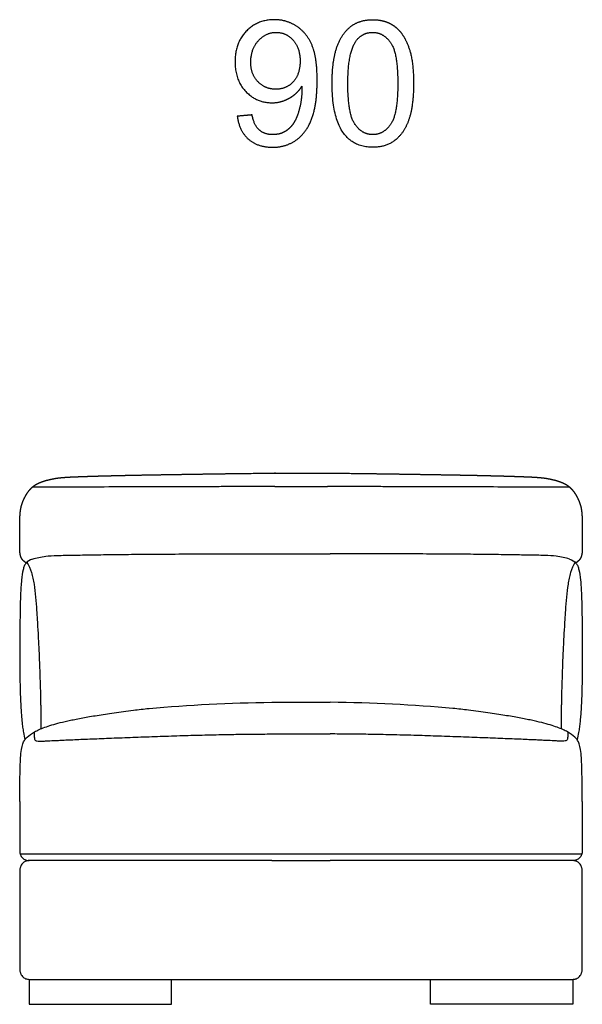
# Model space of a CAD drawing. Units: millimetres. Extents: x -24384 to 119534, y -30074 to -1470.
# Drawn here: x 28622 to 29522, y -19544 to -17969 of the extents above; entities that cross this region are included whole.
import ezdxf

# ---------------------------------------------------------------- set-up
doc = ezdxf.new("R2010")
doc.units = ezdxf.units.MM
doc.layers.add('03_LINEA FINA', color=254, linetype='Continuous', true_color=0xbebebe)

msp = doc.modelspace()

# ---------------------------------------------------------------- linework, layer by layer
at = {"layer": '03_LINEA FINA'}
for points, degree, knots in [([(28970.3, -18123.2), (28973.3, -18146.8), (28988.1, -18159.8), (29003, -18172.8), (29026.4, -18172.8), (29048.5, -18172.8), (29065, -18160.9), (29081.4, -18149.1), (29089.7, -18126.4), (29098, -18103.7), (29098, -18065.4), (29098, -18028.6), (29089.6, -18009.1), (29081.2, -17989.7), (29065.1, -17979.2), (29048.9, -17968.7), (29029.4, -17968.7), (29002.4, -17968.7), (28984.5, -17987.3), (28966.6, -18005.8), (28966.6, -18036.2), (28966.6, -18065.7), (28983.8, -18083.6), (29000.9, -18101.6), (29025.8, -18101.6), (29040.6, -18101.6), (29053.4, -18094.4), (29066.1, -18087.1), (29073.5, -18075.3)], 2, [-22, -22, -22, -21, -21, -20, -20, -19, -19, -18, -18, -17, -17, -16, -16, -15, -15, -14, -14, -13, -13, -12, -12, -11, -11, -10, -10, -9, -9, -8, -8, -8]), ([(29121.9, -18070.8), (29121.9, -18127.1), (29141.6, -18152.1), (29158.1, -18172.8), (29187, -18172.8), (29209, -18172.8), (29223.4, -18161), (29237.8, -18149.2), (29245, -18127.6), (29252.2, -18106), (29252.2, -18070.8), (29252.2, -18041.1), (29247.7, -18023.6), (29243.2, -18006.1), (29235.3, -17993.9), (29227.4, -17981.7), (29215.3, -17975.2), (29203.1, -17968.7), (29187, -17968.7), (29165.2, -17968.7), (29150.8, -17980.4), (29136.5, -17992.2), (29129.2, -18013.8), (29121.9, -18035.4), (29121.9, -18070.8)], 2, [-12, -12, -12, -11, -11, -10, -10, -9, -9, -8, -8, -7, -7, -6, -6, -5, -5, -4, -4, -3, -3, -2, -2, -1, -1, 0, 0, 0]), ([(29070.7, -18035), (29070.7, -18013.8), (29059.5, -18001.4), (29048.3, -17989), (29032.4, -17989), (29016.1, -17989), (29003.9, -18002.4), (28991.8, -18015.8), (28991.8, -18037), (28991.8, -18056.1), (29003.3, -18068), (29014.9, -18080), (29031.8, -18080), (29048.8, -18080), (29059.8, -18068), (29070.7, -18056.1), (29070.7, -18035)], 2, [0, 0, 0, 1, 1, 2, 2, 3, 3, 4, 4, 5, 5, 6, 6, 7, 7, 8, 8, 8]), ([(29147.1, -18070.8), (29147.1, -18120), (29158.6, -18136.3), (29170.1, -18152.6), (29187, -18152.6), (29203.9, -18152.6), (29215.5, -18136.3), (29227, -18119.9), (29227, -18070.8), (29227, -18021.5), (29215.5, -18005.3), (29203.9, -17989), (29186.8, -17989), (29169.9, -17989), (29159.8, -18003.3), (29147.1, -18021.6), (29147.1, -18070.8)], 2, [0, 0, 0, 1, 1, 2, 2, 3, 3, 4, 4, 5, 5, 6, 6, 7, 7, 8, 8, 8]), ([(29073.5, -18075.3), (29073.6, -18078.6), (29073.6, -18080.2), (29073.6, -18095.5), (29069.9, -18110.2), (29066.2, -18125), (29060.8, -18133.6), (29055.3, -18142.3), (29046.8, -18147.5), (29038.3, -18152.6), (29027, -18152.6), (29013.8, -18152.6), (29005.3, -18145.1), (28996.9, -18137.6), (28993.9, -18121)], 2, [-8, -8, -8, -7, -7, -6, -6, -5, -5, -4, -4, -3, -3, -2, -2, -1, -1, -1]), ([(28632.5, -18837.8), (28632.5, -18837.8), (28632.3, -18837.7), (28632, -18837.5), (28631.5, -18837.1), (28630.9, -18836.7), (28630, -18836.1), (28629.1, -18835.3), (28628.2, -18834.5), (28627.3, -18833.6), (28626.5, -18832.6), (28625.8, -18831.6), (28625.2, -18830.7), (28624.7, -18829.7), (28624.3, -18828.8), (28623.9, -18827.8), (28623.6, -18826.6), (28623.2, -18825.3), (28622.9, -18823.8), (28622.6, -18822.1), (28622.5, -18820.3), (28622.3, -18818.2), (28622.2, -18815.9), (28622.2, -18813.1), (28622.2, -18809.8), (28622.2, -18805.1), (28622.1, -18799.8), (28622.1, -18794.4), (28622.2, -18789.5), (28622.2, -18785.3), (28622.2, -18782.9), (28622.2, -18781.2), (28622.2, -18779.8), (28622.2, -18778.6), (28622.3, -18777.5), (28622.3, -18776.1), (28622.3, -18774), (28622.4, -18771.3), (28622.4, -18768.1), (28622.5, -18764.6), (28622.7, -18761), (28623, -18757.7), (28623.3, -18754.6), (28623.7, -18751.8), (28624.2, -18749.3), (28624.8, -18747.1), (28625.4, -18744.9), (28626.1, -18742.7), (28626.9, -18740.4), (28627.9, -18737.8), (28629.2, -18735), (28630.6, -18732.2), (28632.2, -18729.4), (28633.7, -18726.9), (28635.2, -18724.7), (28636.8, -18722.6), (28638.4, -18720.6), (28640.2, -18718.5), (28642.2, -18716.6), (28644.6, -18714.7), (28646.8, -18713.2), (28649, -18711.9), (28650.9, -18710.9), (28653, -18709.8), (28655.2, -18708.9), (28657.6, -18708), (28660.3, -18707.1), (28662.8, -18706.3), (28665.2, -18705.6), (28667.3, -18705.1), (28669, -18704.7), (28670.5, -18704.3), (28671.9, -18704), (28673.1, -18703.7), (28674.3, -18703.5), (28675.3, -18703.3), (28676.2, -18703.1), (28677, -18703), (28677.7, -18702.8), (28678.3, -18702.7), (28678.7, -18702.7), (28679.1, -18702.6), (28679.5, -18702.5), (28680.2, -18702.4), (28681.3, -18702.3), (28682.9, -18702), (28685.2, -18701.7), (28688.8, -18701.3), (28693.5, -18700.9), (28699, -18700.6), (28705.2, -18700.2), (28711.7, -18700), (28718.1, -18699.7), (28724, -18699.5), (28730.6, -18699.3), (28737.9, -18699), (28746, -18698.8), (28754.8, -18698.6), (28764.5, -18698.3), (28775, -18698.1), (28785.2, -18697.8), (28795, -18697.6), (28804.1, -18697.4), (28812.3, -18697.3), (28819.3, -18697.1), (28826.6, -18697), (28834.2, -18696.9), (28842.1, -18696.7), (28850.2, -18696.6), (28857.8, -18696.5), (28864.7, -18696.3), (28870.9, -18696.2), (28876.4, -18696.2), (28881, -18696.1), (28885.7, -18696), (28890.4, -18695.9), (28895.3, -18695.9), (28900.2, -18695.8), (28905.2, -18695.7), (28909.7, -18695.6), (28913.8, -18695.6), (28917.5, -18695.5), (28920.6, -18695.5), (28923.3, -18695.4), (28925.9, -18695.4), (28928.6, -18695.4), (28931.3, -18695.3), (28934, -18695.3), (28936.5, -18695.2), (28938.7, -18695.2), (28940.7, -18695.2), (28942.3, -18695.2), (28943.7, -18695.1), (28945.1, -18695.1), (28946.6, -18695.1), (28948, -18695.1), (28949.2, -18695.1), (28950.4, -18695.1), (28951.4, -18695), (28952.3, -18695), (28953, -18695), (28953.7, -18695), (28954.4, -18695), (28955.1, -18695), (28955.8, -18695), (28956.6, -18695), (28957.3, -18695), (28958.1, -18694.9), (28958.5, -18694.9), (28959.3, -18694.9), (28959.1, -18694.9), (28959.9, -18694.9), (28960.2, -18694.9), (28960.4, -18694.9), (28960.6, -18694.9), (28960.8, -18694.9), (28961, -18694.9), (28961.3, -18694.9), (28961.5, -18694.9), (28961.8, -18694.9), (28962.2, -18694.9), (28962.6, -18694.9), (28963, -18694.9), (28963.5, -18694.9), (28963.9, -18694.9), (28964.4, -18694.9), (28965, -18694.8), (28965.7, -18694.8), (28966.5, -18694.8), (28967.4, -18694.8), (28968.3, -18694.8), (28969.2, -18694.8), (28970.1, -18694.8), (28971.1, -18694.8), (28972.3, -18694.8), (28973.8, -18694.7), (28975.3, -18694.7), (28977.1, -18694.7), (28978.9, -18694.7), (28980.6, -18694.6), (28982.4, -18694.6), (28984.1, -18694.6), (28986.3, -18694.6), (28988.7, -18694.5), (28991.5, -18694.5), (28994.7, -18694.5), (28998.2, -18694.4), (29001.7, -18694.4), (29005.3, -18694.4), (29008.8, -18694.3), (29012.3, -18694.3), (29015.8, -18694.3), (29020.1, -18694.2), (29023.6, -18694.2), (29026.5, -18694.2), (29028.7, -18694.1), (29030.2, -18694.1), (29030.2, -18694.1)], 5, [-291.385702, -291.385702, -291.385702, -291.385702, -291.385702, -291.385702, -291.357605, -290.827529, -290.297452, -289.767376, -289.237299, -288.177146, -287.116993, -286.05684, -284.996687, -283.936534, -282.876381, -281.816228, -280.756075, -279.695922, -277.575616, -275.45531, -273.335004, -271.214698, -269.094392, -266.974087, -264.853781, -262.733475, -260.613169, -258.492863, -254.252251, -252.131945, -251.071792, -250.011639, -249.481562, -248.951486, -248.421409, -247.891333, -247.361256, -246.83118, -245.771027, -243.650721, -241.530415, -239.410109, -237.289803, -235.169497, -233.049191, -230.928885, -228.808579, -227.748426, -226.688273, -224.567967, -222.447661, -220.327355, -218.207049, -216.086743, -213.966437, -211.846131, -210.785978, -209.725825, -207.605519, -205.485214, -203.364908, -202.304755, -201.244602, -200.184449, -199.124296, -198.064143, -197.00399, -195.943837, -194.883684, -193.823531, -193.293454, -192.763378, -192.233301, -191.703225, -191.173148, -190.643072, -190.112995, -189.582919, -189.052842, -188.522766, -187.992689, -187.462613, -187.197575, -186.932536, -186.667498, -186.40246, -184.05413, -181.7058, -179.357471, -177.009141, -174.660811, -172.312482, -171.138317, -169.964152, -168.789987, -167.615822, -166.441658, -165.267493, -164.093328, -162.919163, -161.744998, -160.570833, -159.396669, -158.809586, -158.222504, -157.635421, -157.048339, -156.461256, -155.874174, -155.287092, -154.700009, -154.112927, -153.819386, -153.525844, -153.232303, -152.938762, -152.645221, -152.35168, -152.058138, -151.764597, -151.471056, -151.177515, -151.030744, -150.883973, -150.737203, -150.590432, -150.443662, -150.296891, -150.15012, -150.00335, -149.856579, -149.783194, -149.709809, -149.636423, -149.563038, -149.489653, -149.416267, -149.342882, -149.269497, -149.232804, -149.196112, -149.159419, -149.122726, -149.086034, -149.049341, -149.012648, -148.975956, -148.939263, -148.90257, -148.865878, -148.829185, -148.828208, -148.827232, -148.826255, -148.825279, -148.824302, -148.823326, -148.822349, -148.821373, -148.820396, -148.819419, -148.817466, -148.815513, -148.81356, -148.811607, -148.809654, -148.807701, -148.805748, -148.801841, -148.797935, -148.794029, -148.790123, -148.786216, -148.78231, -148.778404, -148.774498, -148.766685, -148.758873, -148.75106, -148.743248, -148.735435, -148.727623, -148.71981, -148.711998, -148.704185, -148.68856, -148.672935, -148.65731, -148.641685, -148.62606, -148.610435, -148.59481, -148.579185, -148.56356, -148.547935, -148.516685, -148.5152, -148.5152, -148.5152, -148.5152, -148.5152, -148.5152]), ([(29114.4, -18694.1), (29115.8, -18694.2), (29117.9, -18694.2), (29120.7, -18694.2), (29124.3, -18694.2), (29128.5, -18694.3), (29132, -18694.3), (29135.5, -18694.3), (29139, -18694.4), (29142.6, -18694.4), (29146.1, -18694.4), (29149.6, -18694.5), (29152.8, -18694.5), (29155.6, -18694.5), (29158.1, -18694.6), (29160.2, -18694.6), (29161.9, -18694.6), (29163.7, -18694.6), (29165.5, -18694.7), (29167.2, -18694.7), (29169, -18694.7), (29170.6, -18694.7), (29172, -18694.8), (29173.2, -18694.8), (29174.3, -18694.8), (29175.1, -18694.8), (29176, -18694.8), (29176.9, -18694.8), (29177.8, -18694.8), (29178.6, -18694.8), (29179.3, -18694.8), (29179.9, -18694.9), (29180.4, -18694.9), (29180.9, -18694.9), (29181.3, -18694.9), (29181.7, -18694.9), (29182.1, -18694.9), (29182.5, -18694.9), (29182.8, -18694.9), (29183.1, -18694.9), (29183.3, -18694.9), (29183.5, -18694.9), (29183.7, -18694.9), (29184, -18694.9), (29184.1, -18694.9), (29184.4, -18694.9), (29185.2, -18694.9), (29185.1, -18694.9), (29185.8, -18694.9), (29186.2, -18694.9), (29187, -18695), (29187.7, -18695), (29188.5, -18695), (29189.2, -18695), (29189.9, -18695), (29190.6, -18695), (29191.3, -18695), (29192.1, -18695), (29192.9, -18695), (29193.9, -18695.1), (29195.1, -18695.1), (29196.3, -18695.1), (29197.8, -18695.1), (29199.2, -18695.1), (29200.6, -18695.1), (29202, -18695.2), (29203.7, -18695.2), (29205.6, -18695.2), (29207.8, -18695.2), (29210.3, -18695.3), (29213, -18695.3), (29215.7, -18695.4), (29218.4, -18695.4), (29221.1, -18695.4), (29223.7, -18695.5), (29226.9, -18695.5), (29230.5, -18695.6), (29234.6, -18695.6), (29239.2, -18695.7), (29244.2, -18695.8), (29249.1, -18695.9), (29253.9, -18695.9), (29258.7, -18696), (29263.3, -18696.1), (29268, -18696.2), (29273.4, -18696.2), (29279.6, -18696.3), (29286.5, -18696.5), (29294.1, -18696.6), (29302.3, -18696.7), (29310.1, -18696.9), (29317.7, -18697), (29325, -18697.1), (29332.1, -18697.3), (29340.2, -18697.4), (29349.3, -18697.6), (29359.1, -18697.8), (29369.4, -18698.1), (29379.9, -18698.3), (29389.5, -18698.6), (29398.3, -18698.8), (29406.4, -18699), (29413.7, -18699.3), (29420.3, -18699.5), (29426.2, -18699.7), (29432.6, -18700), (29439.1, -18700.2), (29445.3, -18700.6), (29450.8, -18700.9), (29455.5, -18701.3), (29459.1, -18701.7), (29461.4, -18702), (29463, -18702.3), (29464.2, -18702.4), (29464.9, -18702.5), (29465.2, -18702.6), (29465.6, -18702.7), (29466.1, -18702.7), (29466.6, -18702.8), (29467.3, -18703), (29468.1, -18703.1), (29469, -18703.3), (29470, -18703.5), (29471.2, -18703.7), (29472.5, -18704), (29473.8, -18704.3), (29475.3, -18704.7), (29477, -18705.1), (29479.2, -18705.6), (29481.6, -18706.3), (29484.1, -18707.1), (29486.7, -18708), (29489.1, -18708.9), (29491.3, -18709.8), (29493.4, -18710.9), (29495.4, -18711.9), (29497.5, -18713.2), (29499.8, -18714.7), (29502.1, -18716.6), (29504.1, -18718.5), (29505.9, -18720.6), (29507.6, -18722.6), (29509.1, -18724.7), (29510.6, -18726.9), (29512.1, -18729.4), (29513.7, -18732.2), (29515.1, -18735), (29516.4, -18737.8), (29517.4, -18740.4), (29518.2, -18742.7), (29518.9, -18744.9), (29519.6, -18747.1), (29520.1, -18749.3), (29520.6, -18751.8), (29521, -18754.6), (29521.4, -18757.7), (29521.6, -18761), (29521.8, -18764.6), (29521.9, -18768.1), (29522, -18771.3), (29522, -18774), (29522, -18776.1), (29522.1, -18777.5), (29522.1, -18778.6), (29522.1, -18779.8), (29522.1, -18781.2), (29522.1, -18782.9), (29522.1, -18785.3), (29522.2, -18789.5), (29522.2, -18794.4), (29522.2, -18799.8), (29522.2, -18805.1), (29522.1, -18809.8), (29522.1, -18813.1), (29522.1, -18815.9), (29522, -18818.2), (29521.9, -18820.3), (29521.7, -18822.1), (29521.4, -18823.8), (29521.1, -18825.3), (29520.7, -18826.6), (29520.4, -18827.8), (29520, -18828.8), (29519.6, -18829.7), (29519.1, -18830.7), (29518.6, -18831.6), (29517.9, -18832.6), (29517, -18833.6), (29516.1, -18834.5), (29515.2, -18835.3), (29514.3, -18836.1), (29513.5, -18836.7), (29512.8, -18837.1), (29512.4, -18837.5), (29512, -18837.7), (29511.8, -18837.8), (29511.8, -18837.8)], 5, [-148.141685, -148.141685, -148.141685, -148.141685, -148.141685, -148.141685, -148.110435, -148.09481, -148.079185, -148.06356, -148.047935, -148.03231, -148.016685, -148.00106, -147.985435, -147.96981, -147.954185, -147.946373, -147.93856, -147.930748, -147.922935, -147.915123, -147.90731, -147.899498, -147.891685, -147.883873, -147.879966, -147.87606, -147.872154, -147.868248, -147.864341, -147.860435, -147.856529, -147.852623, -147.850669, -147.848716, -147.846763, -147.84481, -147.842857, -147.840904, -147.838951, -147.837974, -147.836998, -147.836021, -147.835044, -147.834068, -147.833091, -147.832115, -147.831138, -147.830162, -147.829185, -147.792492, -147.7558, -147.719107, -147.682414, -147.645722, -147.609029, -147.572336, -147.535644, -147.498951, -147.462258, -147.425566, -147.388873, -147.315488, -147.242103, -147.168717, -147.095332, -147.021947, -146.948561, -146.875176, -146.801791, -146.65502, -146.50825, -146.361479, -146.214708, -146.067938, -145.921167, -145.774397, -145.627626, -145.480855, -145.187314, -144.893773, -144.600232, -144.30669, -144.013149, -143.719608, -143.426067, -143.132526, -142.838984, -142.545443, -141.958361, -141.371278, -140.784196, -140.197114, -139.610031, -139.022949, -138.435866, -137.848784, -137.261701, -136.087537, -134.913372, -133.739207, -132.565042, -131.390877, -130.216712, -129.042548, -127.868383, -126.694218, -125.520053, -124.345888, -121.997559, -119.649229, -117.300899, -114.95257, -112.60424, -110.25591, -109.990872, -109.725834, -109.460795, -109.195757, -108.665681, -108.135604, -107.605528, -107.075451, -106.545375, -106.015298, -105.485222, -104.955145, -104.425069, -103.894992, -103.364916, -102.834839, -101.774686, -100.714533, -99.65438, -98.594227, -97.534074, -96.473921, -95.413768, -94.353615, -93.293462, -91.173156, -89.052851, -86.932545, -85.872392, -84.812239, -82.691933, -80.571627, -78.451321, -76.331015, -74.210709, -72.090403, -69.970097, -68.909944, -67.849791, -65.729485, -63.609179, -61.488873, -59.368567, -57.248261, -55.127955, -53.007649, -50.887343, -49.82719, -49.297114, -48.767037, -48.236961, -47.706884, -47.176808, -46.646731, -45.586578, -44.526425, -42.406119, -38.165507, -36.045201, -33.924895, -31.804589, -29.684284, -27.563978, -25.443672, -23.323366, -21.20306, -19.082754, -16.962448, -15.902295, -14.842142, -13.781989, -12.721836, -11.661683, -10.60153, -9.541377, -8.481224, -7.421071, -6.890994, -6.360918, -5.830841, -5.300765, -5.282096, -5.282096, -5.282096, -5.282096, -5.282096, -5.282096]), ([(29030.2, -18715.5), (29028.1, -18715.6), (29018, -18715.6), (28999.7, -18715.6), (28975.3, -18715.7), (28950.6, -18715.8), (28917.2, -18715.9), (28874.5, -18716), (28821.2, -18716.2), (28746.5, -18716.4), (28685.7, -18716.6), (28642.3, -18716.7)], 3, [-95.34965, -95.34965, -95.34965, -95.34965, -93.624683, -87.005175, -80.385668, -73.76616, -67.146652, -53.907636, -40.668621, -27.429605, -0.951574, -0.951574, -0.951574, -0.951574]), ([(29502.4, -18716.7), (29458.9, -18716.6), (29398, -18716.4), (29323.3, -18716.2), (29269.9, -18716), (29227.2, -18715.9), (29193.8, -18715.8), (29169.1, -18715.7), (29144.6, -18715.6), (29126.4, -18715.6), (29116.4, -18715.6), (29114.4, -18715.5)], 3, [-212.775823, -212.775823, -212.775823, -212.775823, -186.297792, -173.058776, -159.819761, -146.580745, -139.961237, -133.34173, -126.722222, -120.102714, -118.468381, -118.468381, -118.468381, -118.468381]), ([(28664, -18827.1), (28668.9, -18826.5), (28678.2, -18826), (28694.7, -18825.6), (28711.9, -18825.3), (28735.6, -18824.9), (28767.8, -18824.4), (28805.2, -18824), (28847.4, -18823.6), (28894.4, -18823.5), (28936.9, -18823.4), (28972.7, -18823.4), (28999.2, -18823.4), (29017, -18823.4), (29025.5, -18823.4)], 3, [9.624294, 9.624294, 9.624294, 9.624294, 18.654998, 23.17035, 27.685702, 34.607128, 41.528553, 48.449979, 55.371404, 62.29283, 69.214255, 72.674968, 76.135681, 79.159618, 79.159618, 79.159618, 79.159618]), ([(29480.3, -18827.1), (29475.3, -18826.5), (29466.1, -18826), (29449.6, -18825.6), (29432.4, -18825.3), (29408.6, -18824.9), (29376.3, -18824.4), (29339, -18824), (29296.7, -18823.6), (29249.6, -18823.5), (29207.1, -18823.4), (29171.3, -18823.4), (29144.9, -18823.4), (29127.2, -18823.4), (29118.9, -18823.4)], 3, [9.624294, 9.624294, 9.624294, 9.624294, 18.654998, 23.17035, 27.685702, 34.607128, 41.528553, 48.449979, 55.371404, 62.29283, 69.214255, 72.674968, 76.135681, 79.120001, 79.120001, 79.120001, 79.120001]), ([(28642.8, -18831.6), (28637.8, -18833.2), (28632.9, -18836.3), (28629.3, -18842.6), (28627, -18850.6), (28624.9, -18864.4), (28623.6, -18883.8), (28623, -18903.3), (28622.7, -18920), (28622.5, -18938.9), (28622.4, -18959.6), (28622.3, -18982.1), (28622.3, -19005.2), (28622.5, -19024.9), (28622.8, -19040.3), (28623.2, -19051.6), (28623.7, -19062.6), (28624.2, -19073.1), (28624.8, -19080.5), (28625.2, -19085.2), (28625.4, -19087.5), (28625.6, -19089.8), (28626.1, -19094.3), (28626.8, -19100.8), (28628.3, -19110.6), (28629.5, -19117.1), (28630.4, -19120.7)], 3, [1.126422, 1.126422, 1.126422, 1.126422, 1.72067, 2.017794, 2.314918, 2.893647, 3.472376, 3.761741, 4.051106, 4.340471, 4.629835, 4.903059, 5.176282, 5.449506, 5.586117, 5.722729, 5.859341, 5.995952, 6.132564, 6.166717, 6.20087, 6.235023, 6.269176, 6.405788, 6.542399, 6.761837, 6.761837, 6.761837, 6.761837]), ([(28633.6, -18836.7), (28636.6, -18841.8), (28640.1, -18850.1), (28643.3, -18862.2), (28645.7, -18875.1), (28647.7, -18892.6), (28649, -18910.6), (28649.9, -18924.3), (28650.8, -18937.9), (28651.6, -18952.1), (28652.4, -18968.4), (28653.1, -18982), (28653.7, -18997.1), (28654.3, -19013.5), (28654.8, -19028.3), (28655.2, -19041.4), (28655.4, -19049.5), (28655.5, -19055.2), (28655.6, -19058.1), (28655.6, -19061.1), (28655.7, -19065.2), (28655.8, -19070.5), (28655.9, -19077.1), (28656, -19082.2), (28656, -19085.7), (28656, -19088.1), (28656.1, -19091.1), (28656.1, -19094.8), (28656.1, -19098.8), (28656.2, -19101.6), (28656.2, -19103.1)], 3, [0, 0, 0, 0, 4.989991, 7.484987, 9.979983, 14.969974, 19.959965, 22.454961, 24.949956, 29.939948, 32.434943, 34.929939, 37.424935, 39.91993, 42.218374, 43.367596, 44.516818, 44.804123, 45.091429, 45.378734, 45.66604, 46.240651, 46.815261, 47.389872, 47.533525, 47.677178, 47.964483, 48.251789, 48.539094, 48.868005, 48.868005, 48.868005, 48.868005]), ([(29510.7, -18836.7), (29507.7, -18841.8), (29504.2, -18850.1), (29501.1, -18862.2), (29498.7, -18875.1), (29496.6, -18892.6), (29495.4, -18910.6), (29494.4, -18924.3), (29493.6, -18937.9), (29492.7, -18952.1), (29491.9, -18968.4), (29491.2, -18982), (29490.6, -18997.1), (29490, -19013.5), (29489.5, -19028.3), (29489.1, -19041.4), (29488.9, -19049.5), (29488.8, -19055.2), (29488.7, -19058.1), (29488.7, -19061.1), (29488.6, -19065.2), (29488.5, -19070.5), (29488.4, -19077.1), (29488.3, -19082.2), (29488.3, -19085.7), (29488.3, -19088.1), (29488.2, -19091.1), (29488.2, -19094.8), (29488.2, -19098.8), (29488.1, -19101.6), (29488.1, -19103.1)], 3, [0, 0, 0, 0, 4.989991, 7.484987, 9.979983, 14.969974, 19.959965, 22.454961, 24.949956, 29.939948, 32.434943, 34.929939, 37.424935, 39.91993, 42.218374, 43.367596, 44.516818, 44.804123, 45.091429, 45.378734, 45.66604, 46.240651, 46.815261, 47.389872, 47.533525, 47.677178, 47.964483, 48.251789, 48.539094, 48.868005, 48.868005, 48.868005, 48.868005]), ([(29501.5, -18831.6), (29506.5, -18833.2), (29511.4, -18836.3), (29515, -18842.6), (29517.4, -18850.6), (29519.5, -18864.4), (29520.7, -18883.8), (29521.3, -18903.3), (29521.7, -18920), (29521.9, -18938.9), (29522, -18959.6), (29522.1, -18982.1), (29522.1, -19005.2), (29521.9, -19024.9), (29521.5, -19040.3), (29521.2, -19051.6), (29520.7, -19062.6), (29520.1, -19073.1), (29519.6, -19080.5), (29519.2, -19085.2), (29519, -19087.5), (29518.7, -19089.8), (29518.3, -19094.3), (29517.5, -19100.8), (29516.1, -19110.6), (29514.8, -19117.1), (29514, -19120.7)], 3, [1.126422, 1.126422, 1.126422, 1.126422, 1.72067, 2.017794, 2.314918, 2.893647, 3.472376, 3.761741, 4.051106, 4.340471, 4.629835, 4.903059, 5.176282, 5.449506, 5.586117, 5.722729, 5.859341, 5.995952, 6.132564, 6.166717, 6.20087, 6.235023, 6.269176, 6.405788, 6.542399, 6.761837, 6.761837, 6.761837, 6.761837]), ([(28623.8, -19142.7), (28625.1, -19133.7), (28628.1, -19122.5), (28635.2, -19115.3), (28644.9, -19108.1), (28658.4, -19101.9), (28673.1, -19097.1), (28686.5, -19093.4), (28700.1, -19090.2), (28712.6, -19087.7), (28726.2, -19085.1), (28745.5, -19081.7), (28768, -19078.3), (28788, -19075.5), (28806.4, -19073.2), (28820.4, -19071.5), (28829, -19070.6)], 3, [8.61842, 8.61842, 8.61842, 8.61842, 15.427104, 22.235787, 33.353681, 44.471574, 50.030521, 55.589468, 61.148415, 63.927888, 66.707361, 72.266308, 77.825255, 80.604728, 83.384202, 87.343266, 87.343266, 87.343266, 87.343266]), ([(29520.5, -19142.7), (29519.3, -19133.7), (29516.2, -19122.5), (29509.2, -19115.3), (29499.4, -19108.1), (29485.9, -19101.9), (29471.2, -19097.1), (29457.7, -19093.4), (29444.1, -19090.2), (29431.6, -19087.7), (29418, -19085.1), (29398.7, -19081.7), (29376.2, -19078.3), (29356.1, -19075.5), (29337.8, -19073.2), (29323.8, -19071.5), (29315.2, -19070.6)], 3, [8.61842, 8.61842, 8.61842, 8.61842, 15.427104, 22.235787, 33.353681, 44.471574, 50.030521, 55.589468, 61.148415, 63.927888, 66.707361, 72.266308, 77.825255, 80.604728, 83.384202, 87.343266, 87.343266, 87.343266, 87.343266]), ([(28645.4, -19108.4), (28645.4, -19112), (28645.5, -19116.6), (28645.8, -19119.1), (28646.3, -19120.8), (28647.3, -19121.9), (28649.2, -19122.8), (28653, -19123.1), (28658.3, -19122.9), (28664.9, -19122.6), (28674, -19122.1), (28684.1, -19121.7), (28696.3, -19121.1), (28716, -19120.2), (28744.7, -19119), (28777.1, -19117.8), (28811.6, -19116.4), (28847, -19115.2), (28882.7, -19114), (28918.5, -19113), (28951.7, -19112.3), (28982.2, -19111.8), (29006, -19111.6), (29020.4, -19111.5), (29025.5, -19111.4)], 3, [0, 0, 0, 0, 8.384715, 16.76943, 25.154144, 33.538859, 41.923574, 50.308289, 54.500646, 58.693003, 62.885361, 64.981539, 67.077718, 71.270075, 75.462433, 79.65479, 83.847148, 88.039505, 92.231862, 96.42422, 100.616577, 103.983091, 107.349606, 109.153362, 109.153362, 109.153362, 109.153362]), ([(29498.9, -19108.4), (29498.9, -19112), (29498.8, -19116.6), (29498.5, -19119.1), (29498, -19120.8), (29497, -19121.9), (29495.1, -19122.8), (29491.3, -19123.1), (29486, -19122.9), (29479.4, -19122.6), (29470.3, -19122.1), (29460.2, -19121.7), (29447.9, -19121.1), (29428.3, -19120.2), (29399.5, -19119), (29367.1, -19117.8), (29332.5, -19116.4), (29297.2, -19115.2), (29261.4, -19114), (29225.6, -19113), (29192.3, -19112.3), (29161.8, -19111.8), (29138.2, -19111.6), (29123.8, -19111.5), (29118.9, -19111.4)], 3, [0, 0, 0, 0, 8.384715, 16.76943, 25.154144, 33.538859, 41.923574, 50.308289, 54.500646, 58.693003, 62.885361, 64.981539, 67.077718, 71.270075, 75.462433, 79.65479, 83.847148, 88.039505, 92.231862, 96.42422, 100.616577, 103.983091, 107.349606, 109.114035, 109.114035, 109.114035, 109.114035]), ([(29025.5, -19314.1), (29021.6, -19314.1), (29000, -19314.1), (28960.5, -19314.1), (28906.9, -19314.1), (28862.2, -19314.1), (28826.3, -19314.1), (28799.4, -19314.1), (28772.5, -19314.1), (28745.5, -19314.1), (28723, -19314.1), (28705, -19314.1), (28691.4, -19314.1), (28680.1, -19314.1), (28671.1, -19314.1), (28664.3, -19314.1), (28657.5, -19314.1), (28651.9, -19314.1), (28647.4, -19314.1), (28644.5, -19314.1), (28642.3, -19314.1), (28640.6, -19314.1), (28639.1, -19314.1), (28638, -19314.1), (28637.4, -19314.1), (28637.1, -19314.1), (28637.1, -19314.1), (28637.1, -19314.1), (28637, -19314.1), (28636.8, -19314.1), (28636.7, -19314.1), (28636.4, -19314.1), (28636.2, -19314.1), (28635.7, -19314.1), (28635.1, -19314.2), (28634.4, -19314.3), (28633.7, -19314.4), (28632.8, -19314.7), (28631.6, -19315.1), (28630.3, -19315.7), (28628.5, -19316.8), (28626.5, -19318.6), (28624.9, -19320.9), (28623.8, -19323), (28623.2, -19324.6), (28622.7, -19326.3), (28622.5, -19327.8), (28622.3, -19329), (28622.2, -19329.7), (28622.2, -19330.3), (28622.2, -19330.7), (28622.2, -19331.1), (28622.2, -19331.3), (28622.2, -19331.4), (28622.2, -19331.5), (28622.2, -19331.5), (28622.2, -19331.7), (28622.2, -19332.1), (28622.2, -19332.9), (28622.2, -19333.8), (28622.2, -19334.9), (28622.2, -19336.4), (28622.2, -19338.4), (28622.2, -19341.5), (28622.2, -19345.4), (28622.2, -19350.2), (28622.2, -19355), (28622.2, -19361.5), (28622.2, -19369.7), (28622.2, -19379.5), (28622.2, -19392.6), (28622.2, -19409.1), (28622.2, -19425.5), (28622.2, -19438.6), (28622.2, -19448.4), (28622.2, -19456.6), (28622.2, -19463.1), (28622.2, -19467.9), (28622.2, -19472.7), (28622.2, -19476.6), (28622.2, -19479.7), (28622.2, -19481.7), (28622.2, -19483.2), (28622.2, -19484.3), (28622.2, -19485.2), (28622.2, -19486), (28622.2, -19486.4), (28622.2, -19486.6), (28622.2, -19486.6), (28622.2, -19486.7), (28622.2, -19486.8), (28622.2, -19487.1), (28622.2, -19487.4), (28622.2, -19487.8), (28622.2, -19488.4), (28622.3, -19489.2), (28622.5, -19490.3), (28622.7, -19491.8), (28623.2, -19493.5), (28623.8, -19495.1), (28624.9, -19497.2), (28626.5, -19499.5), (28628.9, -19501.6), (28631.6, -19503.1), (28634.4, -19503.9), (28636.3, -19504.1), (28637.2, -19504.1), (28673.4, -19504.1), (28745.6, -19504.1), (28853.3, -19504.1), (28946.5, -19504.1), (29003.8, -19504.1), (29025.5, -19504.1)], 3, [7750.788457, 7750.788457, 7750.788457, 7750.788457, 7762.436435, 7816.89616, 7871.355884, 7925.815609, 7953.045472, 7980.275334, 8007.505197, 8034.735059, 8061.964922, 8075.579853, 8089.194784, 8102.809715, 8109.617181, 8116.424646, 8123.232112, 8130.039578, 8133.44331, 8136.847043, 8138.54891, 8140.250776, 8141.952642, 8142.803576, 8143.654509, 8143.677519, 8143.700528, 8143.746548, 8143.838587, 8144.022664, 8144.206742, 8144.39082, 8144.758975, 8145.12713, 8145.863441, 8146.599752, 8147.336063, 8148.072374, 8149.544995, 8151.017617, 8152.490238, 8155.435481, 8158.380724, 8159.853346, 8161.325968, 8162.798589, 8164.271211, 8165.007521, 8165.743832, 8166.111988, 8166.480143, 8166.848298, 8167.032376, 8167.124415, 8167.170434, 8167.193444, 8167.216454, 8167.646141, 8168.075829, 8168.935204, 8169.794579, 8170.653954, 8172.372704, 8174.091454, 8177.528954, 8180.966454, 8184.403954, 8187.841454, 8194.716454, 8201.591454, 8208.466454, 8222.216454, 8235.966454, 8242.841454, 8249.716454, 8256.591454, 8260.028954, 8263.466454, 8266.903954, 8270.341454, 8272.060204, 8273.778954, 8274.638329, 8275.497704, 8276.357079, 8276.786766, 8277.216454, 8277.239463, 8277.262473, 8277.308493, 8277.400531, 8277.584609, 8277.952765, 8278.32092, 8278.689075, 8279.425386, 8280.161697, 8281.634318, 8283.10694, 8284.579562, 8286.052183, 8288.997426, 8291.942669, 8294.887912, 8297.833156, 8300.778399, 8300.778399, 8300.778399, 8409.697848, 8518.617298, 8627.536748, 8693.644451, 8693.644451, 8693.644451, 8693.644451]), ([(29118.9, -19504.1), (29122.7, -19504.1), (29144.4, -19504.1), (29183.9, -19504.1), (29237.4, -19504.1), (29291.1, -19504.1), (29335.9, -19504.1), (29371.8, -19504.1), (29398.8, -19504.1), (29421.3, -19504.1), (29439.4, -19504.1), (29452.9, -19504.1), (29466.5, -19504.1), (29477.8, -19504.1), (29486.8, -19504.1), (29492.5, -19504.1), (29497, -19504.1), (29500.4, -19504.1), (29503.2, -19504.1), (29505.5, -19504.1), (29506.6, -19504.1), (29507.2, -19504.1), (29507.2, -19504.1), (29507.3, -19504.1), (29507.4, -19504.1), (29507.4, -19504), (29507.6, -19504), (29507.7, -19504), (29507.9, -19504), (29508.2, -19504), (29508.5, -19504), (29508.9, -19504), (29509.3, -19503.9), (29509.9, -19503.8), (29510.6, -19503.7), (29511.5, -19503.4), (29512.7, -19503), (29514.1, -19502.4), (29515.8, -19501.3), (29517.9, -19499.5), (29519.5, -19497.2), (29520.5, -19495.1), (29521.1, -19493.5), (29521.6, -19491.8), (29521.9, -19490.3), (29522, -19489.2), (29522.1, -19488.4), (29522.1, -19487.8), (29522.2, -19487.4), (29522.2, -19487.1), (29522.2, -19486.8), (29522.2, -19486.7), (29522.2, -19486.6), (29522.2, -19486.6), (29522.2, -19486.4), (29522.2, -19486), (29522.2, -19485.2), (29522.2, -19484.3), (29522.2, -19483.2), (29522.2, -19481.7), (29522.2, -19479.7), (29522.2, -19476.6), (29522.2, -19472.7), (29522.2, -19467.9), (29522.2, -19463.1), (29522.2, -19456.6), (29522.2, -19448.4), (29522.2, -19438.6), (29522.2, -19425.5), (29522.2, -19409.1), (29522.2, -19392.6), (29522.2, -19379.5), (29522.2, -19369.7), (29522.2, -19361.5), (29522.2, -19355), (29522.2, -19350.2), (29522.2, -19345.4), (29522.2, -19341.5), (29522.2, -19338.4), (29522.2, -19336.4), (29522.2, -19334.9), (29522.2, -19333.8), (29522.2, -19332.9), (29522.2, -19332.1), (29522.2, -19331.7), (29522.2, -19331.5), (29522.2, -19331.5), (29522.2, -19331.4), (29522.2, -19331.3), (29522.2, -19331.1), (29522.2, -19330.7), (29522.1, -19330.3), (29522.1, -19329.7), (29522, -19329), (29521.9, -19327.8), (29521.6, -19326.3), (29521.1, -19324.6), (29520.5, -19323), (29519.5, -19320.9), (29517.9, -19318.6), (29515.8, -19316.8), (29514.1, -19315.7), (29512.7, -19315.1), (29511.5, -19314.7), (29510.6, -19314.4), (29509.9, -19314.3), (29509.2, -19314.2), (29508.6, -19314.1), (29508.2, -19314.1), (29507.9, -19314.1), (29507.7, -19314.1), (29507.5, -19314.1), (29507.4, -19314.1), (29507.3, -19314.1), (29507.2, -19314.1), (29507.2, -19314.1), (29506.9, -19314.1), (29506.3, -19314.1), (29505.2, -19314.1), (29503.8, -19314.1), (29502.1, -19314.1), (29499.8, -19314.1), (29497, -19314.1), (29492.5, -19314.1), (29486.8, -19314.1), (29480, -19314.1), (29473.2, -19314.1), (29464.2, -19314.1), (29452.9, -19314.1), (29439.4, -19314.1), (29421.3, -19314.1), (29398.8, -19314.1), (29371.8, -19314.1), (29344.9, -19314.1), (29318, -19314.1), (29282.2, -19314.1), (29237.4, -19314.1), (29183.9, -19314.1), (29144.4, -19314.1), (29122.7, -19314.1), (29118.9, -19314.1)], 3, [6722.314768, 6722.314768, 6722.314768, 6722.314768, 6733.956947, 6788.416672, 6842.876397, 6897.336121, 6951.795846, 6979.025709, 7006.255571, 7033.485434, 7047.100365, 7060.715296, 7074.330227, 7087.945159, 7094.752624, 7101.56009, 7104.963823, 7108.367555, 7111.771288, 7113.473155, 7115.175021, 7115.198031, 7115.22104, 7115.26706, 7115.359099, 7115.451138, 7115.543176, 7115.727254, 7115.911332, 7116.279487, 7116.647643, 7117.015798, 7117.383953, 7118.120264, 7118.856575, 7119.592886, 7121.065507, 7122.538129, 7124.01075, 7126.955993, 7129.901237, 7131.373858, 7132.84648, 7134.319101, 7135.791723, 7136.528034, 7137.264344, 7137.6325, 7138.000655, 7138.368811, 7138.552888, 7138.644927, 7138.690946, 7138.713956, 7138.736966, 7139.166653, 7139.596341, 7140.455716, 7141.315091, 7142.174466, 7143.893216, 7145.611966, 7149.049466, 7152.486966, 7155.924466, 7159.361966, 7166.236966, 7173.111966, 7179.986966, 7193.736966, 7207.486966, 7214.361966, 7221.236966, 7228.111966, 7231.549466, 7234.986966, 7238.424466, 7241.861966, 7243.580716, 7245.299466, 7246.158841, 7247.018216, 7247.877591, 7248.307278, 7248.736966, 7248.759976, 7248.782985, 7248.829005, 7248.921044, 7249.105121, 7249.473277, 7249.841432, 7250.209587, 7250.945898, 7251.682209, 7253.154831, 7254.627452, 7256.100074, 7257.572695, 7260.517938, 7263.463181, 7264.935803, 7266.408425, 7267.881046, 7268.617357, 7269.353668, 7270.089978, 7270.826289, 7271.194445, 7271.5626, 7271.746678, 7271.930755, 7272.114833, 7272.206872, 7272.252891, 7272.275901, 7272.298911, 7273.149844, 7274.000777, 7275.702644, 7277.40451, 7279.106376, 7282.510109, 7285.913842, 7292.721308, 7299.528773, 7306.336239, 7313.143704, 7326.758636, 7340.373567, 7353.988498, 7381.218361, 7408.448223, 7435.678085, 7462.907948, 7490.13781, 7544.597535, 7599.05726, 7653.516985, 7665.159164, 7665.159164, 7665.159164, 7665.159164]), ([(28637.2, -19504.1), (28637.2, -19517.4), (28637.2, -19530.7), (28637.2, -19544), (28713.7, -19544), (28789.6, -19544), (28865.2, -19544), (28865.2, -19530.7), (28865.2, -19517.4), (28865.2, -19504.1)], 3, [0, 0, 0, 0, 39.940233, 39.940233, 39.940233, 269.940233, 269.940233, 269.940233, 309.880467, 309.880467, 309.880467, 309.880467]), ([(29507.2, -19504.1), (29507.2, -19517.4), (29507.2, -19530.7), (29507.2, -19544), (29430.6, -19544), (29354.7, -19544), (29279.1, -19544), (29279.1, -19530.7), (29279.1, -19517.4), (29279.1, -19504.1)], 3, [0, 0, 0, 0, 39.940233, 39.940233, 39.940233, 269.940233, 269.940233, 269.940233, 309.880467, 309.880467, 309.880467, 309.880467])]:
    msp.add_open_spline(points, degree=degree, knots=knots, dxfattribs=at)
for points, degree in [([(28993.9, -18121), (28982.1, -18122.1), (28970.3, -18123.2)], 2), ([(29030.2, -18694.1), (29052.7, -18694), (29092, -18694), (29114.4, -18694.1)], 3), ([(29030.2, -18715.5), (29052.7, -18715.5), (29092, -18715.5), (29114.4, -18715.5)], 3), ([(29025.5, -18823.4), (29050.4, -18823.4), (29094, -18823.4), (29118.9, -18823.4)], 3), ([(28642.8, -18831.6), (28649.1, -18829.5), (28656.2, -18828), (28664, -18827.1)], 3), ([(29501.5, -18831.6), (29495.2, -18829.5), (29488.1, -18828), (29480.3, -18827.1)], 3), ([(28829, -19070.6), (28892.1, -19065), (28957.6, -19061.7), (29025.5, -19060.7)], 3), ([(29025.5, -19060.7), (29050.4, -19060.4), (29094, -19060.4), (29118.9, -19060.7)], 3), ([(29315.2, -19070.6), (29252, -19065), (29186.7, -19061.7), (29118.9, -19060.7)], 3), ([(29025.5, -19111.4), (29050.4, -19111.3), (29094, -19111.3), (29118.9, -19111.4)], 3), ([(28622.2, -19219.5), (28622.2, -19196.4), (28622.7, -19170.8), (28623.8, -19142.7)], 3), ([(29522.2, -19219.5), (29522.2, -19196.4), (29521.6, -19170.8), (29520.5, -19142.7)], 3), ([(28622.2, -19219.5), (28622.2, -19246), (28622.2, -19272.5), (28622.2, -19299.1)], 3), ([(29522.2, -19219.5), (29522.2, -19246), (29522.2, -19272.5), (29522.2, -19299.1)], 3), ([(28622.2, -19299.1), (28622.2, -19299.9), (28622.3, -19301.8), (28623.1, -19304.6), (28624.5, -19307.3), (28626.5, -19309.7), (28628.9, -19311.7), (28631.6, -19313.1), (28634.4, -19313.9), (28636.3, -19314.1), (28637.2, -19314.1)], 3), ([(28622.7, -19303), (28758.4, -19303), (28892, -19303), (29025.5, -19303)], 3), ([(29025.5, -19303), (29072.2, -19303), (29118.9, -19303)], 2), ([(29118.9, -19303), (29252.3, -19303), (29385.9, -19303), (29521.7, -19303)], 3), ([(29522.2, -19299.1), (29522.2, -19299.9), (29522, -19301.8), (29521.2, -19304.6), (29519.8, -19307.3), (29517.9, -19309.7), (29515.4, -19311.7), (29512.7, -19313.1), (29509.9, -19313.9), (29508.1, -19314.1), (29507.2, -19314.1)], 3), ([(29025.5, -19314.1), (28896.8, -19314.1), (28767.9, -19314.1), (28637.2, -19314.1)], 3), ([(29025.5, -19314.1), (29072.2, -19314.1), (29118.9, -19314.1)], 2), ([(29507.2, -19314.1), (29376.4, -19314.1), (29247.6, -19314.1), (29118.9, -19314.1)], 3), ([(29025.5, -19504.1), (29072.2, -19504.1), (29118.9, -19504.1)], 2)]:
    msp.add_open_spline(points, degree=degree, dxfattribs=at)

doc.saveas('drawing.dxf')
